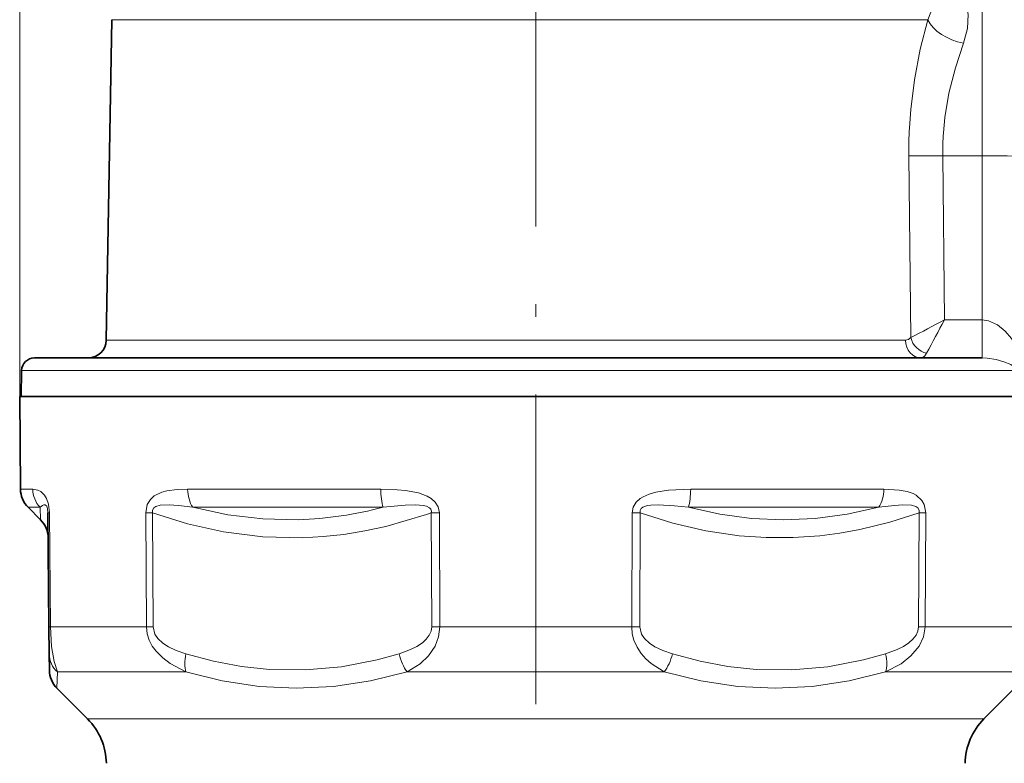
# Model space of a CAD drawing. Extents: x 0 to 210, y 0 to 297.
# Drawn here: x 91 to 129, y 176 to 205 of the extents above; entities that cross this region are included whole.
import ezdxf

# ---------------------------------------------------------------- set-up
doc = ezdxf.new("R2010")
doc.units = 0
doc.linetypes.add('DASHDOT', pattern=[18.5, 12, -3, 0.5, -3])

msp = doc.modelspace()

# ---------------------------------------------------------------- linework, layer by layer
at = {"color": 7, "lineweight": 13}
for p, q in [((90.853745, 190.667618), (90.853745, 223.58255)), ((128.14502, 199.99353), (128.14502, 206.3228)), ((125.256058, 205.269974), (94.423721, 205.269974)), ((125.256058, 205.269974), (126.031807, 205.269974)), ((125.298004, 199.99353), (125.373276, 192.95015)), ((126.610641, 199.99353), (126.675911, 193.641434)), ((126.610641, 199.99353), (128.14502, 199.99353)), ((128.14502, 199.99353), (128.14502, 193.641434)), ((126.675911, 193.641434), (128.138916, 193.641434)), ((128.138916, 193.641434), (128.138916, 192.167618)), ((128.14502, 193.641434), (128.138916, 193.641434)), ((128.14502, 193.641434), (128.141388, 192.167618)), ((94.207024, 192.855408), (125.166977, 192.855408)), ((128.141388, 192.167618), (128.138916, 192.167618)), ((90.930077, 191.676346), (128.322021, 191.676346)), ((128.322021, 191.676346), (129.490326, 191.676346)), ((90.885078, 187.076706), (91.358109, 187.076706)), ((104.842514, 187.076706), (97.360626, 187.076706)), ((116.847534, 187.076706), (124.329407, 187.076706)), ((91.177933, 186.378326), (91.644028, 186.378326)), ((91.665039, 185.89122), (91.644028, 186.378326)), ((91.949478, 186.156555), (92.005211, 186.156555)), ((92.043831, 181.744629), (92.005211, 186.156555)), ((95.994156, 186.15654), (95.736946, 186.15654)), ((95.76162, 181.744629), (95.736946, 186.15654)), ((96.019058, 181.744629), (95.994156, 186.15654)), ((97.558472, 186.378326), (101.416115, 186.378326)), ((104.93058, 186.378326), (101.416115, 186.378326)), ((106.813934, 181.744629), (106.800331, 186.156555)), ((106.800331, 186.156555), (107.113281, 186.156555)), ((107.127228, 181.744629), (107.113281, 186.156555)), ((114.562805, 181.744629), (114.576752, 186.156555)), ((114.889702, 186.156555), (114.576752, 186.156555)), ((114.876099, 181.744629), (114.889702, 186.156555)), ((116.75946, 186.378326), (124.131561, 186.378326)), ((125.670975, 181.744629), (125.695877, 186.15654)), ((125.695877, 186.15654), (125.953087, 186.15654)), ((125.928413, 181.744629), (125.953087, 186.15654)), ((91.987976, 181.744629), (92.043831, 181.744629)), ((92.043831, 181.744629), (95.76162, 181.744629)), ((96.019058, 181.744629), (95.76162, 181.744629)), ((106.813934, 181.744629), (107.127228, 181.744629)), ((107.127228, 181.744629), (114.562805, 181.744629)), ((114.876099, 181.744629), (114.562805, 181.744629)), ((125.670975, 181.744629), (125.928413, 181.744629)), ((125.928413, 181.744629), (128.320679, 181.744629)), ((129.64621, 181.744629), (128.320679, 181.744629)), ((92.295494, 179.366943), (92.31395, 179.998688)), ((92.313942, 179.998688), (97.291092, 179.998688)), ((105.867867, 179.998688), (115.822159, 179.998688)), ((124.398941, 179.998688), (127.678162, 179.998688)), ((129.376083, 179.998688), (127.678162, 179.998688)), ((93.480591, 178.181839), (126.083733, 178.181839)), ((126.083733, 178.181839), (128.209442, 178.181839))]:
    msp.add_line(p, q, dxfattribs=at)
at = {"color": 7, "linetype": 'DASHDOT', "lineweight": 13}
msp.add_line((110.845016, 209.252762), (110.845016, 156.167618), dxfattribs=at)
at = {"color": 7, "lineweight": 35}
for p, q in [((94.423721, 205.269974), (94.207024, 192.855408)), ((91.43, 192.167618), (127.883286, 192.167618)), ((127.883293, 192.167618), (128.138916, 192.167618)), ((90.930077, 191.676346), (90.912476, 190.667618)), ((90.853745, 190.667618), (128.389008, 190.667618)), ((90.885078, 187.076706), (90.853745, 190.667618)), ((128.389008, 190.667618), (130.836288, 190.667618)), ((91.665039, 185.89122), (91.177933, 186.378326)), ((91.987976, 181.744629), (91.949478, 186.156555)), ((91.997116, 180.697067), (91.987976, 181.744629)), ((92.002632, 180.065323), (91.997116, 180.697067)), ((93.480591, 178.181839), (92.295494, 179.366943)), ((128.209442, 178.181839), (129.394531, 179.366943))]:
    msp.add_line(p, q, dxfattribs=at)
at = {"color": 7, "lineweight": 13}
for points in [[(126.031807, 205.269974), (126.236511, 205.790573), (126.314384, 206.248337)], [(127.418839, 204.361755), (127.571381, 204.934631), (127.597794, 205.468826), (127.509926, 205.939301)], [(125.320343, 201.0737), (125.372444, 201.791031), (125.516769, 202.937653), (125.743492, 204.12738), (126.031807, 205.269974)], [(126.636513, 200.887772), (126.694679, 201.484116), (126.852051, 202.424255), (127.1007, 203.409622), (127.418831, 204.361755)], [(129.716141, 191.686325), (129.676254, 192.035889), (129.591614, 192.325989), (129.477173, 192.586731), (129.275528, 192.917023), (129.028839, 193.206955), (128.735001, 193.445862), (128.386276, 193.606857), (128.14502, 193.641434)], [(125.769447, 192.167618), (125.842995, 192.186325), (125.914803, 192.244003), (125.984482, 192.345261)], [(129.490326, 191.676346), (129.483444, 191.709412), (129.442871, 191.770599), (129.245377, 191.903946), (128.98317, 192.012451), (128.677795, 192.099777), (128.328354, 192.157928), (128.141388, 192.167618)], [(91.358109, 187.076706), (91.555229, 187.044952), (91.668808, 186.989746), (91.820786, 186.844925), (91.897804, 186.713623), (91.968857, 186.499146), (92.005211, 186.156555)], [(95.736946, 186.15654), (95.795296, 186.483185), (95.91597, 186.682587), (96.066307, 186.817535), (96.360443, 186.959656), (96.556992, 187.011627), (96.959824, 187.064255), (97.360619, 187.076706)], [(104.842499, 187.076706), (105.478409, 187.057846), (105.802284, 187.027634), (106.299995, 186.933212), (106.637772, 186.808273), (106.799942, 186.712845), (106.952599, 186.577255), (107.069267, 186.389038), (107.113281, 186.156555)], [(114.576752, 186.156555), (114.617477, 186.380585), (114.734711, 186.574142), (114.890205, 186.712952), (115.004517, 186.783615), (115.241226, 186.886963), (115.493729, 186.959473), (115.994568, 187.039658), (116.847534, 187.076706)], [(124.329407, 187.076706), (124.929863, 187.045059), (125.227936, 186.989487), (125.464447, 186.907257), (125.580109, 186.846039), (125.804398, 186.644745), (125.891388, 186.491409), (125.953087, 186.156555)], [(91.644028, 186.378326), (91.736664, 186.452438), (91.790588, 186.472961), (91.843468, 186.468643), (91.899567, 186.416779), (91.933701, 186.322495), (91.949478, 186.156555)], [(95.994156, 186.15654), (95.993355, 186.272034), (96.048798, 186.362427), (96.122093, 186.410477), (96.297653, 186.459335), (96.645012, 186.472824), (97.005569, 186.44632), (97.558472, 186.378326)], [(95.994156, 186.15654), (97.359184, 185.737259), (98.74308, 185.430237), (100.272163, 185.235916), (101.807938, 185.198441)], [(97.558472, 186.378326), (98.912224, 186.088913), (100.277466, 185.925888), (101.646965, 185.89682)], [(101.807938, 185.198441), (102.611809, 185.242355), (103.41317, 185.329315), (104.226265, 185.46109), (105.034187, 185.634659), (106.615303, 186.093002), (106.800331, 186.156555)], [(104.930573, 186.378326), (105.781364, 186.46283), (106.205452, 186.473587), (106.480583, 186.448639), (106.610825, 186.415985), (106.734238, 186.351074), (106.778381, 186.302322), (106.804138, 186.232986), (106.800331, 186.156555)], [(114.889702, 186.156555), (114.888672, 186.247955), (114.930267, 186.326706), (114.998932, 186.380478), (115.174896, 186.44194), (115.31012, 186.462616), (115.588486, 186.474747), (116.225227, 186.437057), (116.759468, 186.378326)], [(125.695877, 186.15654), (124.557213, 185.798981), (123.404839, 185.51828), (122.630737, 185.37738), (121.853172, 185.275421), (120.813057, 185.202148), (119.771553, 185.201889), (118.731575, 185.274704), (117.436317, 185.466309), (116.154312, 185.763321), (114.889702, 186.156555)], [(124.131561, 186.378326), (122.906395, 186.111023), (121.67144, 185.946609), (120.431946, 185.89122), (119.198143, 185.946884), (117.972221, 186.111206), (116.759468, 186.378326)], [(124.131561, 186.378326), (124.745468, 186.452347), (125.04921, 186.472977), (125.397293, 186.458588), (125.57254, 186.408279), (125.644928, 186.358932), (125.697342, 186.269501), (125.695877, 186.15654)], [(92.313942, 179.998688), (92.193222, 180.404587), (92.091217, 180.989044), (92.043831, 181.744629)], [(97.291092, 179.998688), (96.67997, 180.323212), (96.393517, 180.539001), (96.135849, 180.799088), (95.987572, 181.002808), (95.870041, 181.228226), (95.790466, 181.480194), (95.76162, 181.744629)], [(97.290771, 180.697067), (96.914589, 180.829697), (96.614372, 180.974747), (96.394669, 181.119125), (96.207794, 181.293152), (96.092194, 181.461258), (96.019058, 181.744629)], [(106.813934, 181.744629), (106.790276, 181.579056), (106.722206, 181.42276), (106.603065, 181.26384), (106.45211, 181.12561), (106.236191, 180.980957), (105.999428, 180.86113), (105.551369, 180.697067)], [(107.127228, 181.744629), (107.079224, 181.354401), (106.944237, 180.99733), (106.685974, 180.617065), (106.368599, 180.315399), (105.867867, 179.998688)], [(115.822166, 179.998688), (115.311806, 180.323044), (115.110329, 180.502808), (114.926636, 180.712112), (114.769341, 180.952911), (114.649361, 181.224213), (114.584747, 181.478806), (114.562805, 181.744629)], [(116.138664, 180.697067), (115.763641, 180.829697), (115.464691, 180.974747), (115.246246, 181.119125), (115.06089, 181.293152), (114.946754, 181.461258), (114.876099, 181.744629)], [(125.928413, 181.744629), (125.865936, 181.352997), (125.699692, 180.998398), (125.382652, 180.616898), (125.001205, 180.317368), (124.398941, 179.998688)], [(125.670975, 181.744629), (125.645874, 181.579056), (125.576431, 181.42276), (125.455902, 181.26384), (125.303741, 181.12561), (125.086563, 180.980957), (124.848755, 180.86113), (124.399261, 180.697067)], [(105.551369, 180.697067), (104.702614, 180.466431), (103.319511, 180.200348), (101.92923, 180.074951), (100.536148, 180.095001), (99.449478, 180.211548), (98.366974, 180.413757), (97.290756, 180.697067)], [(124.399261, 180.697067), (123.548492, 180.466431), (122.163071, 180.200348), (120.77169, 180.074951), (119.378784, 180.095001), (118.293137, 180.211548), (117.212402, 180.413757), (116.138657, 180.697067)], [(105.867867, 179.998688), (104.445938, 179.652512), (103.009453, 179.438934), (101.565674, 179.366943), (100.128159, 179.439468), (98.700897, 179.652969), (97.291092, 179.998688)], [(124.398941, 179.998688), (122.986198, 179.652374), (121.55629, 179.438889), (120.116112, 179.366943), (118.675003, 179.439514), (117.241135, 179.653107), (115.822159, 179.998688)]]:
    msp.add_lwpolyline(points, dxfattribs=at)
for centre, radius, start, end in [((142.525894, 200.17746), 17.22888, 177.018122, 180.611666), ((137.440704, 200.127609), 10.830904, 175.975398, 180.709337), ((125.918037, 250.838531), 50.849292, 269.301331, 270.780429), ((91.537132, 258.194458), 73.496726, 297.411562, 298.561219), ((5.53936, 257.381042), 136.882235, 331.632638, 332.247558), ((125.15873, 193.141663), 0.286898, 271.650513, 318.245244), ((126.193954, 193.167633), 0.84959, 194.842365, 255.709152), ((101.190071, 200.413773), 14.524685, 271.802682, 284.922759), ((92.949783, 180.708908), 0.952977, 180.71237, 228.163006)]:
    msp.add_arc(centre, radius, start, end, dxfattribs=at)
at = {"color": 7, "lineweight": 35}
for centre, radius, start, end in [((93.507126, 192.867615), 0.7, 269.999997, 359), ((91.43, 191.667618), 0.5, 90.000003, 178.999997), ((91.88504, 187.085434), 1, 180.500006, 225), ((90.957886, 185.184113), 1.000037, 0.500632, 44.99857), ((93.002571, 180.074036), 0.999972, 180.499541, 225.001052), ((91.71283, 176.414078), 2.5, 1, 45.000001), ((129.977203, 176.414078), 2.5, 135, 178.999997)]:
    msp.add_arc(centre, radius, start, end, dxfattribs=at)
at = {"color": 7, "lineweight": 13}
for centre, major_axis, ratio, start_param, end_param in [((127.418839, 205.296158), (1.433281, -0.442398), 0.605528, 3.639879122, 4.897161134), ((128.14502, 199.958618), (2, 0), 0.017452, 0.563977679, 1.570796327), ((125.769447, 192.867615), (0, -0.699997), 0.860799, 4.729842268, 6.283185307), ((92.334373, 187.085434), (0, 1), 0.976301, 1.579522973, 2.35619449), ((98.036171, 187.085434), (0.000008, -1), 0.675573, 4.721108095, 5.497779083), ((105.143227, 187.085434), (0, 1), 0.300728, 1.579522973, 2.35619449), ((116.546814, 187.085434), (0, -1), 0.300728, 0.785399309, 1.562069969), ((123.653854, 187.085434), (0, 1), 0.675573, 3.926990817, 4.703662334), ((97.790741, 180.705795), (-0.287552, -0.957764), 0.481964, 4.865111857, 5.675409957), ((106.051346, 180.705795), (0.288246, -0.95755), 0.485773, 4.576206438, 5.386505861), ((115.638672, 180.705795), (-0.288246, -0.95755), 0.485773, 0.896681061, 1.706979161), ((123.899284, 180.705795), (0.287552, -0.957764), 0.481964, 0.607773542, 1.418072965)]:
    msp.add_ellipse(centre, major_axis=major_axis, ratio=ratio, start_param=start_param, end_param=end_param, dxfattribs=at)

doc.saveas('drawing.dxf')
